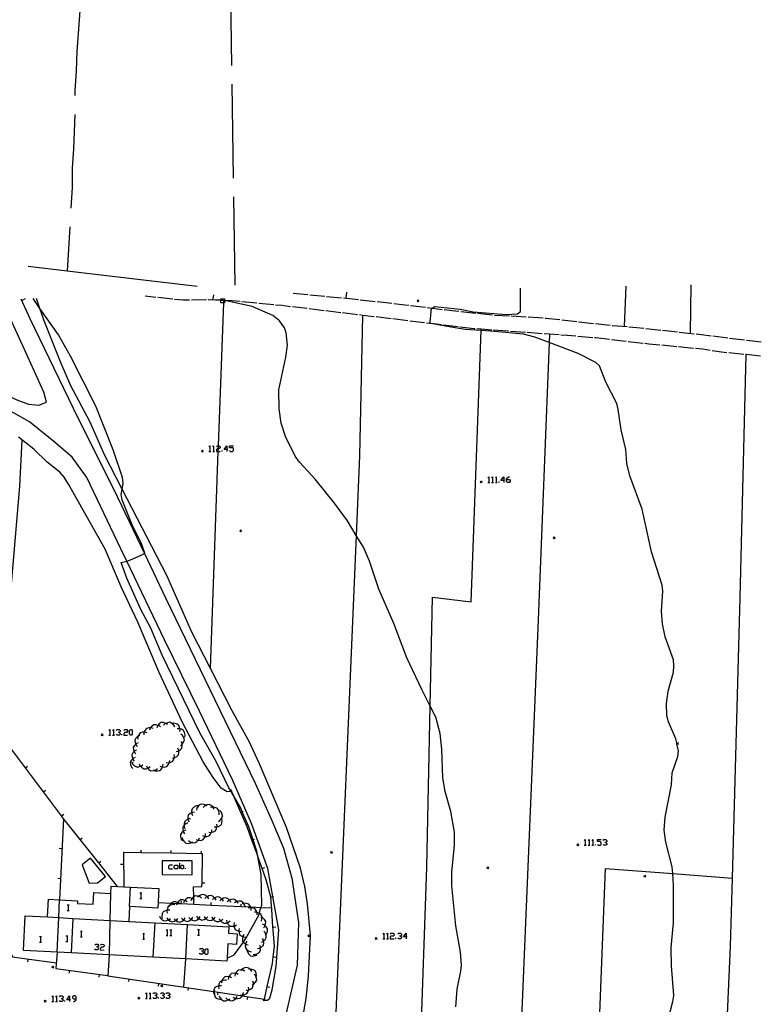
# Model space of a CAD drawing. Units: inches. Extents: x 667199 to 670922, y 4168216 to 4170601.
# Drawn here: x 668784 to 668982, y 4169444 to 4169706 of the extents above; entities that cross this region are included whole.
import ezdxf

# ---------------------------------------------------------------- set-up
doc = ezdxf.new("R2010")
doc.units = ezdxf.units.IN
doc.header["$MEASUREMENT"] = 0
doc.layers.add('Cartografia', color=7, linetype='Continuous')

# ---------------------------------------------------------------- blocks, each defined once
blk = doc.blocks.new('351')
at = {"layer": 'Cartografia', "color": 7, "linetype": 'Continuous'}
for points in [[(668797.18, 4169444.81), (668796.45, 4169444.81), (668797.18, 4169445.82), (668797.18, 4169444.81)], [(668797.18, 4169444.81), (668797.18, 4169444.31)], [(668797.45, 4169444.81), (668797.18, 4169444.81)]]:
    blk.add_lwpolyline(points, dxfattribs=at)
blk = doc.blocks.new('352')
at = {"layer": 'Cartografia', "color": 7, "linetype": 'Continuous'}
for points in [[(668798.92, 4169445.08), (668798.92, 4169445.58), (668798.69, 4169445.82), (668798.18, 4169445.82), (668797.92, 4169445.58), (668797.92, 4169445.32), (668798.18, 4169445.08), (668798.92, 4169445.08)], [(668798.18, 4169444.31), (668798.42, 4169444.31), (668798.92, 4169444.81), (668798.92, 4169445.08)]]:
    blk.add_lwpolyline(points, dxfattribs=at)
blk = doc.blocks.new('362')
at = {"layer": 'Cartografia', "color": 7, "linetype": 'Continuous'}
for points in [[(668886.87, 4169461.56), (668886.13, 4169461.56), (668886.87, 4169462.56), (668886.87, 4169461.56)], [(668886.87, 4169461.56), (668886.87, 4169461.06)], [(668887.14, 4169461.56), (668886.87, 4169461.56)]]:
    blk.add_lwpolyline(points, dxfattribs=at)
blk = doc.blocks.new('364')
at = {"layer": 'Cartografia', "color": 7, "linetype": 'Continuous'}
for points in [[(668912.88, 4169583.24), (668912.11, 4169583.24), (668912.88, 4169584.24), (668912.88, 4169583.24)], [(668912.88, 4169583.24), (668912.88, 4169582.74)], [(668913.11, 4169583.24), (668912.88, 4169583.24)]]:
    blk.add_lwpolyline(points, dxfattribs=at)
blk = doc.blocks.new('365')
at = {"layer": 'Cartografia', "color": 7, "linetype": 'Continuous'}
for points in [[(668913.61, 4169583.51), (668913.61, 4169583.74), (668914.11, 4169584.24), (668914.38, 4169584.24)], [(668913.61, 4169583.51), (668914.38, 4169583.51), (668914.62, 4169583.24), (668914.62, 4169583), (668914.38, 4169582.74), (668913.88, 4169582.74), (668913.61, 4169583), (668913.61, 4169583.51)]]:
    blk.add_lwpolyline(points, dxfattribs=at)
blk = doc.blocks.new('366')
at = {"layer": 'Cartografia', "color": 7, "linetype": 'Continuous'}
for points in [[(668839.07, 4169591.46), (668838.33, 4169591.46), (668839.07, 4169592.47), (668839.07, 4169591.46)], [(668839.07, 4169591.46), (668839.07, 4169590.96)], [(668839.3, 4169591.46), (668839.07, 4169591.46)]]:
    blk.add_lwpolyline(points, dxfattribs=at)
blk = doc.blocks.new('424')
at = {"layer": 'Cartografia', "color": 7, "linetype": 'Continuous'}
blk.add_lwpolyline([(668786.12, 4169640.34), (668796.53, 4169639.12), (668831.21, 4169635.05)], dxfattribs=at)

msp = doc.modelspace()

# ---------------------------------------------------------------- linework, layer by layer
at = {"layer": 'Cartografia', "color": 7, "linetype": 'Continuous'}
for points in [[(668840.44, 4169693.85), (668840.08, 4169718.76), (668840.08, 4169718.85)], [(668800.05, 4169710.8), (668799.14, 4169697.61), (668798.96, 4169692.45), (668798.6, 4169687.13), (668798.6, 4169685.84)], [(668840.88, 4169663.85), (668840.51, 4169688.85)], [(668798.56, 4169680.84), (668798.24, 4169671.67), (668797.88, 4169666.53), (668797.87, 4169661.37), (668797.53, 4169655.87)], [(668841.3, 4169635.26), (668840.95, 4169658.85)], [(668797.23, 4169650.88), (668796.53, 4169639.12), (668796.53, 4169639.11)], [(668870.85, 4169631.82), (668871.04, 4169633.48)], [(668956.71, 4169439.51), (668957.93, 4169444.32), (668958.21, 4169445.91), (668957.63, 4169453.84), (668957.48, 4169458.73), (668958.11, 4169465.32), (668958.15, 4169475.28), (668957.91, 4169478.44), (668957.77, 4169480.23), (668956.08, 4169486.77), (668955.59, 4169489.98), (668955.92, 4169493.46), (668957.62, 4169502.06), (668957.76, 4169505.31), (668959.29, 4169509.67), (668959.47, 4169511.14), (668959.05, 4169512.99), (668958.99, 4169513.27), (668958.75, 4169514.33), (668956.76, 4169518.91), (668956.32, 4169520.45), (668956.24, 4169523.8), (668956.68, 4169527.09), (668958.08, 4169532.09), (668958.25, 4169533.83), (668958.1, 4169535.42), (668955.89, 4169541.59), (668955.15, 4169545.04), (668954.96, 4169548.43), (668955.32, 4169553.72), (668955.11, 4169555.33), (668952.29, 4169564.19), (668949.75, 4169575.61), (668946.51, 4169584.45), (668945.68, 4169587.75), (668945.39, 4169591.48), (668944.2, 4169596.76), (668943.4, 4169602.18), (668942.98, 4169603.72), (668940.05, 4169609.48), (668938.37, 4169613.81), (668937.46, 4169614.65), (668932.75, 4169617.09), (668925.01, 4169619.98), (668921.12, 4169621.43), (668918.1, 4169622.25), (668910.45, 4169622.94), (668906.84, 4169623.18), (668902.57, 4169623.48), (668898.34, 4169624.22), (668893.48, 4169625.06), (668893.22, 4169625.11), (668893.32, 4169626.24), (668893.49, 4169628.27), (668893.65, 4169629.11), (668893.78, 4169629.18), (668894.49, 4169629.59), (668901.22, 4169628.91), (668904.74, 4169628.16), (668913.56, 4169627.45), (668916.56, 4169627.7), (668917.38, 4169628.29), (668917.38, 4169634.46)], [(668945.46, 4169635.05), (668944.95, 4169624.32)], [(668962.62, 4169622.49), (668962.86, 4169635.42)], [(668729.45, 4169630.48), (668746.18, 4169621.9), (668768.66, 4169611.39), (668783.14, 4169604.74), (668786.2, 4169603.55), (668788.97, 4169603.27), (668790.99, 4169604.07), (668790.28, 4169606.79), (668785.15, 4169618.11), (668779.04, 4169631.53)], [(668784.13, 4169631.64), (668786.58, 4169626.42), (668798.12, 4169602.52), (668809.98, 4169578.83), (668817.12, 4169563.81), (668822.76, 4169551.94), (668835.85, 4169524.8), (668846.64, 4169502.55), (668851.1, 4169492.57), (668854.21, 4169485.17), (668856.4, 4169477.23), (668858.16, 4169465.43), (668857.83, 4169454.01), (668854.82, 4169440.85), (668852.91, 4169435.15), (668849.37, 4169423.75), (668848.23, 4169418.37), (668849.33, 4169414.04), (668851.44, 4169411.92)], [(668785.34, 4169631.66), (668784.39, 4169631.09)], [(668839.15, 4169455.89), (668839.15, 4169455.89), (668841.03, 4169456.74), (668843.48, 4169460.19), (668844.16, 4169461.15), (668847.65, 4169467.57), (668847.73, 4169467.85), (668848.17, 4169469.31), (668848.38, 4169470.02), (668848.24, 4169478.21), (668847.37, 4169482.99), (668847.1, 4169484.45), (668846.09, 4169487.44), (668844.92, 4169490.9), (668843.2, 4169494.93), (668842.8, 4169495.87), (668840.82, 4169499.29), (668840.19, 4169500.36), (668839.63, 4169501.34), (668836.2, 4169508.34), (668831.91, 4169515.99), (668821.88, 4169536.7), (668818.84, 4169543.85), (668816.12, 4169548.87), (668812.38, 4169557.16), (668810.94, 4169561.38), (668812.43, 4169561.69), (668812.49, 4169561.7), (668813.39, 4169562.08), (668816.24, 4169563.31), (668817.12, 4169563.81), (668817.21, 4169563.86), (668816.24, 4169566.64), (668813.82, 4169571.45), (668811.14, 4169578.07), (668810.95, 4169579.54), (668811.2, 4169580.92), (668811.48, 4169582.46), (668811.23, 4169584.02), (668808.8, 4169591.44), (668804.14, 4169603.08), (668797.41, 4169616.37), (668794.2, 4169622.08), (668789.25, 4169629.12), (668787.43, 4169631.71)], [(668859.29, 4169440.07), (668860.19, 4169445.17), (668860.85, 4169451.09), (668861.35, 4169461.89), (668860.57, 4169470.39), (668859.87, 4169475.03), (668858.68, 4169479.85), (668854.99, 4169490.71), (668847.82, 4169507.74), (668845.09, 4169513.51), (668840.52, 4169521.8), (668834.73, 4169533.11), (668829.76, 4169542.83), (668823.07, 4169557.89), (668811.2, 4169580.92), (668806.6, 4169589.86), (668802.55, 4169598.92), (668797.53, 4169608.44), (668794.89, 4169614.41), (668790.38, 4169625.76), (668789.25, 4169629.12), (668788.37, 4169631.73)], [(668820.17, 4169632.04), (668817.29, 4169632.34)], [(668824.64, 4169631.57), (668820.66, 4169631.98)], [(668829.13, 4169631.31), (668827.48, 4169631.28), (668825.14, 4169631.52)], [(668833.63, 4169631.41), (668829.63, 4169631.32)], [(668838.12, 4169631.25), (668837.45, 4169631.28), (668836.07, 4169631.34), (668834.17, 4169631.43), (668834.13, 4169631.42)], [(668834.73, 4169533.11), (668834.73, 4169533.11), (668836.81, 4169590.96), (668836.84, 4169591.73), (668836.87, 4169592.47), (668838.24, 4169630.62), (668838.26, 4169631.17), (668838.26, 4169631.25)], [(668900.14, 4169442.93), (668900.48, 4169447.62), (668901.45, 4169452.44), (668901.65, 4169454.06), (668901.39, 4169457.52), (668900.14, 4169464.48), (668899.08, 4169475.17), (668899, 4169478.85), (668899.77, 4169486.03), (668899.71, 4169489.52), (668898.75, 4169494.98), (668897.25, 4169500.36), (668896.67, 4169503.94), (668896.37, 4169511.63), (668895.9, 4169515.75), (668894.78, 4169520.12), (668893.3, 4169523.03), (668891.01, 4169527.55), (668887.08, 4169535.93), (668883.62, 4169545.08), (668879.62, 4169554.22), (668877.06, 4169561.71), (668875.46, 4169565.45), (668873.56, 4169568.58), (668871.22, 4169572.44), (668867.77, 4169577.23), (668862.58, 4169583.58), (668858.4, 4169588.13), (668857.25, 4169589.69), (668854.67, 4169594.96), (668853.58, 4169598.5), (668853.03, 4169602.31), (668852.95, 4169607.41), (668854.81, 4169616.08), (668855.21, 4169619.31), (668854.88, 4169622.58), (668854.41, 4169623.9), (668853.15, 4169625.76), (668851.33, 4169627.22), (668845.84, 4169629.63), (668838.87, 4169631.12), (668838.45, 4169631.15), (668838.26, 4169631.17), (668837.45, 4169631.23), (668836.07, 4169631.34), (668835.36, 4169631.4), (668835.57, 4169632.63), (668835.52, 4169632.73)], [(668838.24, 4169630.62), (668837.45, 4169630.62), (668837.45, 4169631.23), (668837.45, 4169631.28), (668837.45, 4169631.62), (668838.45, 4169631.62), (668838.45, 4169631.15), (668838.45, 4169630.62), (668838.24, 4169630.62)], [(668842.61, 4169630.94), (668840.54, 4169631.15), (668838.62, 4169631.23)], [(668847.09, 4169630.5), (668843.11, 4169630.89)], [(668856.72, 4169633.17), (668860.7, 4169632.79)], [(668861.2, 4169632.74), (668865.18, 4169632.37)], [(668865.68, 4169632.32), (668869.66, 4169631.95), (668869.66, 4169631.94)], [(668870.15, 4169631.89), (668874.13, 4169631.45)], [(668874.63, 4169631.4), (668878.6, 4169630.96)], [(668879.1, 4169630.91), (668883.08, 4169630.47)], [(668890.26, 4169631.36), (668890.01, 4169631.11), (668889.76, 4169630.86)], [(668889.76, 4169631.36), (668890.01, 4169631.11), (668890.26, 4169630.86)], [(668849.32, 4169444.65), (668849.93, 4169444.68), (668850.55, 4169445.25), (668851.18, 4169447.49), (668852.18, 4169453.71), (668852.91, 4169463.47), (668851.35, 4169472.3), (668850.02, 4169479.79), (668845.67, 4169491.78), (668840.59, 4169503.45), (668831.78, 4169521.7), (668822.47, 4169540.76), (668812.43, 4169561.69), (668810.84, 4169565.01), (668801.75, 4169584), (668797.87, 4169589.46), (668793.01, 4169593.63), (668786.47, 4169598.85), (668774.39, 4169605.61), (668755.1, 4169614.5), (668735.38, 4169624.24), (668723.48, 4169630.35)], [(668851.57, 4169630.06), (668847.59, 4169630.45)], [(668856.04, 4169629.57), (668853.7, 4169629.86), (668852.06, 4169630.01)], [(668860.51, 4169629.04), (668856.54, 4169629.51)], [(668864.98, 4169628.5), (668861, 4169628.98)], [(668869.44, 4169627.96), (668865.47, 4169628.44)], [(668883.57, 4169630.42), (668886.49, 4169630.1), (668887.55, 4169629.96)], [(668888.04, 4169629.9), (668892.01, 4169629.41)], [(668892.51, 4169629.34), (668893.78, 4169629.18), (668896.48, 4169628.85)], [(668896.97, 4169628.79), (668899.15, 4169628.52), (668900.95, 4169628.33)], [(668901.45, 4169628.28), (668905.42, 4169627.87)], [(668875.26, 4169627.27), (668875.26, 4169627.26), (668874.46, 4169589.8), (668873.56, 4169568.58), (668867.98, 4169437.27), (668867.98, 4169437.27)], [(668873.91, 4169627.42), (668869.94, 4169627.9)], [(668878.38, 4169626.89), (668875.26, 4169627.26), (668874.41, 4169627.36)], [(668882.85, 4169626.35), (668878.88, 4169626.83)], [(668887.31, 4169625.81), (668883.34, 4169626.29)], [(668891.78, 4169625.27), (668887.81, 4169625.75)], [(668905.92, 4169627.81), (668909.9, 4169627.4)], [(668910.4, 4169627.35), (668914.39, 4169627.12)], [(668914.89, 4169627.09), (668918.88, 4169626.85)], [(668919.38, 4169626.82), (668923.38, 4169626.58)], [(668923.87, 4169626.56), (668924.05, 4169626.55), (668927.85, 4169626.12)], [(668928.35, 4169626.06), (668932.32, 4169625.62)], [(668932.82, 4169625.56), (668932.9, 4169625.56), (668936.79, 4169625.11)], [(668890.67, 4169431.26), (668892.38, 4169480.19), (668893.3, 4169523.03), (668893.93, 4169552.1), (668904.16, 4169550.88), (668906.84, 4169623.18), (668906.85, 4169623.55), (668906.85, 4169623.56)], [(668896.25, 4169624.73), (668893.48, 4169625.06), (668892.28, 4169625.21)], [(668900.72, 4169624.2), (668896.75, 4169624.68)], [(668905.19, 4169623.67), (668904.98, 4169623.69), (668901.21, 4169624.14)], [(668909.67, 4169623.35), (668906.85, 4169623.55), (668905.69, 4169623.63)], [(668914.16, 4169623.02), (668913.87, 4169623.05), (668910.17, 4169623.31)], [(668918.65, 4169622.7), (668914.66, 4169622.99)], [(668937.29, 4169625.05), (668941.26, 4169624.6)], [(668941.76, 4169624.56), (668945.75, 4169624.25)], [(668946.25, 4169624.22), (668948.36, 4169624.06), (668950.23, 4169623.85)], [(668950.73, 4169623.79), (668954.7, 4169623.35)], [(668955.2, 4169623.3), (668959.18, 4169622.86)], [(668959.67, 4169622.8), (668963.65, 4169622.36)], [(668925.1, 4169622.24), (668925.1, 4169622.23), (668925.01, 4169619.98), (668922.04, 4169546.11), (668916.7, 4169418.57)], [(668923.14, 4169622.37), (668919.15, 4169622.66)], [(668927.63, 4169622.05), (668925.1, 4169622.23), (668923.64, 4169622.34)], [(668932.11, 4169621.69), (668929.76, 4169621.9), (668928.13, 4169622.01)], [(668936.6, 4169621.3), (668932.61, 4169621.65)], [(668941.07, 4169620.81), (668937.42, 4169621.23), (668937.09, 4169621.25)], [(668945.54, 4169620.3), (668941.57, 4169620.75)], [(668950.01, 4169619.78), (668946.04, 4169620.24)], [(668964.15, 4169622.31), (668965.54, 4169622.16), (668968.12, 4169621.83)], [(668968.61, 4169621.77), (668972.58, 4169621.27)], [(668973.08, 4169621.21), (668977.05, 4169620.72)], [(668977.55, 4169620.65), (668979.95, 4169620.36), (668981.52, 4169620.19)], [(668954.49, 4169619.32), (668951.59, 4169619.61), (668950.51, 4169619.73)], [(668958.97, 4169618.89), (668954.98, 4169619.27)], [(668963.44, 4169618.45), (668959.46, 4169618.84)], [(668967.91, 4169617.9), (668965.96, 4169618.21), (668963.94, 4169618.4)], [(668972.37, 4169617.29), (668970.89, 4169617.44), (668968.4, 4169617.82)], [(668971.27, 4169413.16), (668971.27, 4169413.16), (668971.42, 4169416.6), (668973.3, 4169459.09), (668973.8, 4169477.26), (668975.85, 4169552.07), (668977.5, 4169616.78), (668977.5, 4169616.79)], [(668976.84, 4169616.85), (668972.86, 4169617.24)], [(668981.32, 4169616.41), (668977.5, 4169616.78), (668977.34, 4169616.8)], [(668778.26, 4169516.12), (668778.81, 4169527.02), (668780.2, 4169537.83), (668783.88, 4169581.72), (668784.56, 4169594)], [(668840.34, 4169500.38), (668840.19, 4169500.36), (668839.18, 4169500.26), (668837.55, 4169501.25), (668835.4, 4169504.03), (668832.79, 4169508.19), (668827.19, 4169518.9), (668821.04, 4169532.03), (668815.36, 4169545.44), (668810.89, 4169554.92), (668806.63, 4169564.95), (668796.89, 4169582.22), (668795.73, 4169584.15), (668794.6, 4169585.43), (668791.16, 4169588.1), (668787.67, 4169591.61), (668783.56, 4169594.77)], [(668832.79, 4169591.31), (668832.54, 4169591.06), (668832.29, 4169590.81)], [(668832.29, 4169591.31), (668832.54, 4169591.06), (668832.79, 4169590.81)], [(668834.32, 4169592.2), (668834.55, 4169592.47), (668834.55, 4169590.96)], [(668835.32, 4169592.2), (668835.56, 4169592.47), (668835.56, 4169590.96)], [(668836.33, 4169592.2), (668836.56, 4169592.47), (668836.87, 4169592.47), (668837.06, 4169592.47), (668837.33, 4169592.2), (668837.33, 4169591.96), (668837.06, 4169591.73), (668836.84, 4169591.73), (668836.56, 4169591.73), (668836.33, 4169591.46), (668836.33, 4169590.96), (668836.81, 4169590.96), (668837.33, 4169590.96)], [(668837.83, 4169590.96), (668837.83, 4169591.23)], [(668839.8, 4169591.23), (668840.07, 4169590.96), (668840.57, 4169590.96), (668840.81, 4169591.23), (668840.81, 4169591.73), (668840.57, 4169591.96), (668839.8, 4169591.96), (668839.8, 4169592.47), (668840.81, 4169592.47)], [(668834.32, 4169590.96), (668834.55, 4169590.96), (668834.82, 4169590.96)], [(668835.32, 4169590.96), (668835.56, 4169590.96), (668835.83, 4169590.96)], [(668908.63, 4169584.01), (668908.87, 4169584.24), (668908.87, 4169582.74)], [(668909.63, 4169584.01), (668909.87, 4169584.24), (668909.87, 4169582.74)], [(668910.64, 4169584.01), (668910.87, 4169584.24), (668910.87, 4169582.74)], [(668907.13, 4169583.09), (668906.88, 4169582.84), (668906.63, 4169582.59)], [(668906.63, 4169583.09), (668906.88, 4169582.84), (668907.13, 4169582.59)], [(668908.63, 4169582.74), (668908.87, 4169582.74), (668909.13, 4169582.74)], [(668909.63, 4169582.74), (668909.87, 4169582.74), (668910.14, 4169582.74)], [(668910.64, 4169582.74), (668910.87, 4169582.74), (668911.14, 4169582.74)], [(668911.64, 4169582.74), (668911.64, 4169583)], [(668843.01, 4169570.08), (668842.76, 4169569.83), (668842.51, 4169569.58)], [(668842.51, 4169570.08), (668842.76, 4169569.83), (668843.01, 4169569.58)], [(668926.59, 4169568.21), (668926.34, 4169567.96), (668926.09, 4169567.71)], [(668926.09, 4169568.21), (668926.34, 4169567.96), (668926.59, 4169567.71)], [(668821.36, 4169517.59), (668820.95, 4169517.88), (668820.72, 4169517.95), (668820.26, 4169518.09), (668819.63, 4169518.1), (668819.11, 4169517.73), (668818.75, 4169517.28), (668818.66, 4169517.17), (668818.49, 4169516.7)], [(668823.27, 4169518.18), (668822.86, 4169518.47), (668822.86, 4169518.47), (668822.17, 4169518.68), (668821.54, 4169518.69), (668821.02, 4169518.32), (668820.72, 4169517.95), (668820.57, 4169517.76), (668820.4, 4169517.29)], [(668825.19, 4169517.56), (668824.95, 4169518), (668824.41, 4169518.48), (668823.85, 4169518.76), (668823.22, 4169518.64), (668822.86, 4169518.47), (668822.57, 4169518.33), (668822.22, 4169517.98)], [(668826.51, 4169516.29), (668826.6, 4169516.78), (668826.56, 4169517.01), (668826.48, 4169517.49), (668826.22, 4169518.07), (668825.67, 4169518.37), (668824.97, 4169518.54), (668824.47, 4169518.49)], [(668809.93, 4169475.01), (668809.93, 4169475.01), (668804.95, 4169481.27), (668799.97, 4169487.53), (668795.71, 4169492.88), (668795.58, 4169493.05), (668795.02, 4169493.8), (668790.21, 4169500.2), (668785.41, 4169506.6), (668780.6, 4169513), (668778.26, 4169516.12)], [(668806.09, 4169515.67), (668805.84, 4169515.42), (668805.59, 4169515.17)], [(668805.59, 4169515.67), (668805.84, 4169515.42), (668806.09, 4169515.17)], [(668807.64, 4169516.58), (668807.88, 4169516.82), (668807.88, 4169515.31)], [(668807.64, 4169515.31), (668807.88, 4169515.31), (668808.11, 4169515.31)], [(668808.61, 4169516.58), (668808.88, 4169516.82), (668808.88, 4169515.31)], [(668808.61, 4169515.31), (668808.88, 4169515.31), (668809.12, 4169515.31)], [(668809.62, 4169516.58), (668809.88, 4169516.82), (668810.39, 4169516.82), (668810.62, 4169516.58), (668810.62, 4169516.32), (668810.39, 4169516.08), (668810.12, 4169516.08)], [(668810.39, 4169516.08), (668810.62, 4169515.81), (668810.62, 4169515.58), (668810.39, 4169515.31), (668809.88, 4169515.31), (668809.62, 4169515.58)], [(668811.12, 4169515.31), (668811.12, 4169515.58)], [(668811.62, 4169516.58), (668811.89, 4169516.82), (668812.39, 4169516.82), (668812.63, 4169516.58), (668812.63, 4169516.32), (668812.39, 4169516.08), (668811.89, 4169516.08), (668811.62, 4169515.81), (668811.62, 4169515.31), (668812.63, 4169515.31)], [(668813.36, 4169515.31), (668813.13, 4169515.58), (668813.13, 4169516.58), (668813.36, 4169516.82), (668813.63, 4169516.82), (668813.86, 4169516.58), (668813.86, 4169515.58), (668813.63, 4169515.31), (668813.36, 4169515.31)], [(668815.82, 4169515.26), (668815.46, 4169515.09), (668815.37, 4169515.05), (668814.86, 4169514.54), (668814.54, 4169514), (668814.62, 4169513.37), (668814.8, 4169512.92), (668814.89, 4169512.7), (668815.22, 4169512.33)], [(668817.8, 4169516), (668817.32, 4169516.16), (668817.08, 4169516.15), (668816.6, 4169516.15), (668815.99, 4169515.98), (668815.61, 4169515.47), (668815.46, 4169515.09), (668815.34, 4169514.8), (668815.32, 4169514.3)], [(668819.45, 4169517.13), (668818.97, 4169517.29), (668818.75, 4169517.28), (668818.25, 4169517.28), (668817.64, 4169517.11), (668817.26, 4169516.6), (668817.08, 4169516.15), (668816.99, 4169515.93), (668816.97, 4169515.43)], [(668827.86, 4169514.82), (668827.95, 4169515.31), (668827.83, 4169516.02), (668827.57, 4169516.6), (668827.02, 4169516.9), (668826.56, 4169517.01), (668826.32, 4169517.07), (668825.82, 4169517.02)], [(668826.73, 4169512.6), (668827.15, 4169512.89), (668827.16, 4169512.9), (668827.57, 4169513.47), (668827.79, 4169514.06), (668827.62, 4169514.67), (668827.24, 4169515.29), (668826.86, 4169515.6)], [(668815.42, 4169513.3), (668814.97, 4169513.09), (668814.8, 4169512.92), (668814.46, 4169512.58), (668814.14, 4169512.04), (668814.22, 4169511.41), (668814.4, 4169510.96), (668814.49, 4169510.74), (668814.82, 4169510.37)], [(668825.54, 4169510.98), (668826.03, 4169511.07), (668826.24, 4169511.18), (668826.66, 4169511.42), (668827.12, 4169511.86), (668827.21, 4169512.48), (668827.16, 4169512.9), (668827.13, 4169513.2), (668826.91, 4169513.65)], [(668958.91, 4169513.35), (668958.99, 4169513.27), (668959.16, 4169513.1), (668959.41, 4169512.85)], [(668959.41, 4169513.35), (668959.16, 4169513.1), (668959.05, 4169512.99), (668958.91, 4169512.85)], [(668815.02, 4169511.34), (668814.57, 4169511.13), (668814.4, 4169510.96), (668814.06, 4169510.62), (668813.74, 4169510.08), (668813.82, 4169509.45), (668814, 4169509), (668814.09, 4169508.78), (668814.42, 4169508.41)], [(668822.93, 4169508.05), (668823.43, 4169507.99), (668823.76, 4169508.06), (668824.13, 4169508.15), (668824.69, 4169508.44), (668824.96, 4169509.01), (668825.01, 4169509.27), (668825.09, 4169509.72), (668825.01, 4169510.22)], [(668824.62, 4169509.2), (668825.01, 4169509.27), (668825.11, 4169509.29), (668825.74, 4169509.64), (668826.2, 4169510.08), (668826.29, 4169510.7), (668826.24, 4169511.18), (668826.21, 4169511.42), (668825.99, 4169511.87)], [(668814.62, 4169509.38), (668814.17, 4169509.17), (668814, 4169509), (668813.66, 4169508.66), (668813.34, 4169508.12), (668813.42, 4169507.49), (668813.69, 4169506.82), (668814.02, 4169506.45)], [(668813.78, 4169508.2), (668813.97, 4169507.74), (668814.45, 4169507.2), (668814.98, 4169506.86), (668815.62, 4169506.9), (668816.07, 4169507.06), (668816.3, 4169507.14), (668816.69, 4169507.45)], [(668814.12, 4169507.92), (668814.14, 4169508.01)], [(668815.72, 4169507.7), (668815.91, 4169507.24), (668816.07, 4169507.06), (668816.39, 4169506.7), (668816.92, 4169506.36), (668817.56, 4169506.4), (668818, 4169506.55), (668818.24, 4169506.64), (668818.63, 4169506.95)], [(668819.53, 4169506.06), (668819.73, 4169505.97), (668819.99, 4169505.86), (668820.71, 4169505.82), (668821.33, 4169505.96), (668821.75, 4169506.43), (668821.96, 4169506.86), (668822.06, 4169507.08), (668822.12, 4169507.58)], [(668821.25, 4169507.08), (668821.71, 4169506.88), (668821.96, 4169506.86), (668822.43, 4169506.84), (668823.05, 4169506.98), (668823.47, 4169507.45), (668823.76, 4169508.06), (668823.78, 4169508.1), (668823.84, 4169508.6)], [(668785.4, 4169506.6), (668785.41, 4169506.6), (668785.99, 4169507.05)], [(668817.65, 4169507.19), (668817.84, 4169506.73), (668818, 4169506.55), (668818.32, 4169506.19), (668818.85, 4169505.85), (668819.49, 4169505.89), (668819.73, 4169505.97), (668820.17, 4169506.13), (668820.56, 4169506.44)], [(668790.2, 4169500.2), (668790.21, 4169500.2), (668790.79, 4169500.65)], [(668793.88, 4169457.48), (668793.51, 4169453.13), (668807.27, 4169451.24), (668807.39, 4169451.22), (668835.56, 4169447.01), (668835.71, 4169446.99), (668843.16, 4169445.87), (668849.08, 4169444.99), (668849.84, 4169448.37), (668851.22, 4169454.47), (668851.42, 4169456.21), (668851.74, 4169459.01), (668851.42, 4169463.44), (668851.37, 4169464.17), (668851.03, 4169468.86), (668850.78, 4169472.15), (668850.78, 4169472.15), (668849.56, 4169476.78), (668848.49, 4169479.81), (668847.37, 4169482.99), (668847.3, 4169483.18), (668845.77, 4169487.33), (668844.46, 4169490.87), (668842.78, 4169494.75), (668840.82, 4169499.29), (668840.13, 4169500.88)], [(668833.77, 4169496.52), (668833.56, 4169496.64), (668833.34, 4169496.77), (668832.63, 4169496.92), (668832, 4169496.88), (668831.52, 4169496.46), (668831.12, 4169495.87), (668830.99, 4169495.38)], [(668835.71, 4169495.62), (668835.47, 4169496.06), (668835.4, 4169496.12), (668834.94, 4169496.55), (668834.38, 4169496.84), (668833.75, 4169496.73), (668833.56, 4169496.64), (668833.1, 4169496.42), (668832.74, 4169496.07)], [(668795.01, 4169493.8), (668795.02, 4169493.8), (668795.6, 4169494.25)], [(668830.43, 4169494.79), (668829.94, 4169494.73), (668829.71, 4169494.62), (668829.29, 4169494.42), (668828.81, 4169494), (668828.68, 4169493.38), (668828.71, 4169492.89), (668828.73, 4169492.66), (668828.92, 4169492.2)], [(668831.43, 4169496.52), (668830.94, 4169496.46), (668830.29, 4169496.15), (668829.81, 4169495.73), (668829.68, 4169495.11), (668829.71, 4169494.62), (668829.73, 4169494.39), (668829.92, 4169493.93)], [(668837.05, 4169494.14), (668837.07, 4169494.64), (668836.85, 4169495.33), (668836.51, 4169495.86), (668835.91, 4169496.08), (668835.4, 4169496.12), (668835.19, 4169496.14), (668834.71, 4169496.02)], [(668836.82, 4169492.33), (668837.24, 4169492.59), (668837.69, 4169493.16), (668837.94, 4169493.74), (668837.79, 4169494.35), (668837.45, 4169494.98), (668837.08, 4169495.32)], [(668842.77, 4169494.75), (668842.78, 4169494.75), (668843.2, 4169494.93), (668843.45, 4169495.04)], [(668795.58, 4169493.06), (668795.58, 4169493.05), (668794.5, 4169471.45)], [(668828.71, 4169491.92), (668828.49, 4169491.84), (668828.24, 4169491.75), (668827.69, 4169491.31), (668827.68, 4169491.3), (668827.31, 4169490.78), (668827.32, 4169490.15), (668827.46, 4169489.69), (668827.53, 4169489.46), (668827.82, 4169489.05)], [(668829.42, 4169493.06), (668828.93, 4169493), (668828.71, 4169492.89), (668828.28, 4169492.69), (668827.8, 4169492.27), (668827.67, 4169491.65), (668827.69, 4169491.31), (668827.72, 4169490.93), (668827.91, 4169490.47)], [(668828.48, 4169491.83), (668828.49, 4169491.84), (668828.53, 4169491.91)], [(668834.29, 4169489.49), (668834.78, 4169489.43), (668834.98, 4169489.47), (668835.49, 4169489.58), (668836.05, 4169489.87), (668836.32, 4169490.44), (668836.41, 4169490.92), (668836.46, 4169491.15), (668836.38, 4169491.64)], [(668835.68, 4169490.93), (668836.17, 4169490.87), (668836.41, 4169490.92), (668836.88, 4169491.02), (668837.44, 4169491.31), (668837.71, 4169491.88), (668837.85, 4169492.59), (668837.77, 4169493.08)], [(668828.12, 4169490.01), (668827.65, 4169489.84), (668827.46, 4169489.69), (668827.09, 4169489.39), (668826.72, 4169488.87), (668826.73, 4169488.24), (668826.94, 4169487.55), (668827.23, 4169487.14)], [(668830.86, 4169487.49), (668831.32, 4169487.31), (668831.4, 4169487.31), (668832.04, 4169487.29), (668832.66, 4169487.44), (668833.06, 4169487.92), (668833.26, 4169488.36), (668833.36, 4169488.58), (668833.4, 4169489.08)], [(668832.56, 4169488.55), (668833.02, 4169488.37), (668833.26, 4169488.36), (668833.74, 4169488.35), (668834.36, 4169488.5), (668834.76, 4169488.98), (668834.98, 4169489.47), (668835.06, 4169489.64), (668835.1, 4169490.14)], [(668799.96, 4169487.52), (668799.97, 4169487.53), (668800.54, 4169487.98)], [(668827.16, 4169488.03), (668827.29, 4169487.54), (668827.69, 4169486.95), (668828.17, 4169486.53), (668828.8, 4169486.49), (668829.51, 4169486.64), (668829.71, 4169486.76), (668829.94, 4169486.9)], [(668828.88, 4169487.22), (668829.28, 4169486.91), (668829.71, 4169486.76), (668829.96, 4169486.68), (668830.59, 4169486.64), (668831.12, 4169486.99), (668831.4, 4169487.31), (668831.6, 4169487.53), (668831.78, 4169487.99)], [(668845.76, 4169487.33), (668845.77, 4169487.33), (668846.09, 4169487.44), (668846.46, 4169487.58)], [(668932.86, 4169486.33), (668932.61, 4169486.08), (668932.36, 4169485.83)], [(668932.36, 4169486.33), (668932.61, 4169486.08), (668932.86, 4169485.83)], [(668934.34, 4169487.23), (668934.6, 4169487.5), (668934.6, 4169486)], [(668935.34, 4169487.23), (668935.61, 4169487.5), (668935.61, 4169486)], [(668936.34, 4169487.23), (668936.58, 4169487.5), (668936.58, 4169486)], [(668937.35, 4169486), (668937.35, 4169486.23)], [(668937.85, 4169486.23), (668938.08, 4169486), (668938.58, 4169486), (668938.85, 4169486.23), (668938.85, 4169486.73), (668938.58, 4169487), (668937.85, 4169487), (668937.85, 4169487.5), (668938.85, 4169487.5)], [(668939.35, 4169487.23), (668939.59, 4169487.5), (668940.09, 4169487.5), (668940.35, 4169487.23), (668940.35, 4169487), (668940.09, 4169486.73), (668939.85, 4169486.73)], [(668940.09, 4169486.73), (668940.35, 4169486.5), (668940.35, 4169486.23), (668940.09, 4169486), (668939.59, 4169486), (668939.35, 4169486.23)], [(668795.18, 4169485.06), (668794.43, 4169485.09)], [(668830.31, 4169470.19), (668830.31, 4169470.19), (668830.28, 4169471.51), (668830.26, 4169472.25), (668830.2, 4169474.95), (668832.45, 4169475.01), (668832.46, 4169475.99), (668832.56, 4169483.71), (668832.27, 4169483.71), (668824.27, 4169483.85), (668816.27, 4169483.99), (668811.51, 4169484.07), (668811.59, 4169474.93), (668811.59, 4169474.92)], [(668816.27, 4169483.98), (668816.27, 4169483.99), (668816.28, 4169484.72)], [(668824.27, 4169483.85), (668824.27, 4169483.85), (668824.28, 4169484.59)], [(668832.27, 4169483.71), (668832.27, 4169483.71), (668832.28, 4169484.45)], [(668867.21, 4169484.34), (668866.96, 4169484.09), (668866.71, 4169483.84)], [(668866.71, 4169484.34), (668866.96, 4169484.09), (668867.21, 4169483.84)], [(668934.34, 4169486), (668934.6, 4169486), (668934.84, 4169486)], [(668935.34, 4169486), (668935.61, 4169486), (668935.84, 4169486)], [(668936.34, 4169486), (668936.58, 4169486), (668936.84, 4169486)], [(668802.38, 4169475.87), (668804.57, 4169475.95), (668806.72, 4169477.67), (668802.78, 4169482.57), (668800.55, 4169480.78), (668802.38, 4169475.87)], [(668804.94, 4169481.26), (668804.95, 4169481.27), (668805.52, 4169481.72)], [(668829.8, 4169478.14), (668829.8, 4169481.85), (668821.83, 4169481.86), (668821.83, 4169478.15), (668829.8, 4169478.14)], [(668826.56, 4169479.68), (668826.56, 4169480.18), (668826.56, 4169481.18)], [(668811.53, 4169480.83), (668810.78, 4169480.82)], [(668824.56, 4169480.68), (668823.82, 4169480.68), (668823.56, 4169480.41), (668823.56, 4169479.91), (668823.82, 4169479.68), (668824.56, 4169479.68)], [(668825.83, 4169479.68), (668825.33, 4169479.68), (668825.06, 4169479.91), (668825.06, 4169480.41), (668825.33, 4169480.68), (668825.83, 4169480.68), (668826.06, 4169480.41), (668826.06, 4169479.91), (668825.83, 4169479.68)], [(668826.56, 4169480.18), (668827.07, 4169480.68), (668827.33, 4169480.68), (668827.57, 4169480.41), (668827.57, 4169479.91), (668827.33, 4169479.68), (668827.07, 4169479.68), (668826.56, 4169480.18)], [(668828.07, 4169479.68), (668828.07, 4169479.91)], [(668848.48, 4169479.81), (668848.49, 4169479.81), (668849.18, 4169480.05)], [(668908.91, 4169480.22), (668908.66, 4169479.97), (668908.41, 4169479.72)], [(668908.41, 4169480.22), (668908.66, 4169479.97), (668908.91, 4169479.72)], [(668937.41, 4169413.95), (668940.02, 4169479.78), (668957.91, 4169478.44), (668973.8, 4169477.26), (668973.8, 4169477.26)], [(668794.78, 4169477.07), (668794.03, 4169477.1)], [(668832.46, 4169475.99), (668832.46, 4169475.99), (668833.2, 4169475.98)], [(668950.74, 4169477.97), (668950.49, 4169477.72), (668950.24, 4169477.47)], [(668950.24, 4169477.97), (668950.49, 4169477.72), (668950.74, 4169477.47)], [(668828.16, 4169455.67), (668819.39, 4169456.14), (668807.75, 4169456.75), (668797.56, 4169457.29), (668793.88, 4169457.48), (668784.87, 4169457.96), (668785.36, 4169467.2), (668791.3, 4169466.88), (668791.55, 4169471.6), (668794.5, 4169471.44), (668799.27, 4169471.19), (668799.24, 4169470.5), (668803.46, 4169470.28), (668803.63, 4169473.4), (668808.19, 4169473.16), (668808.29, 4169475.1), (668809.93, 4169475.01), (668811.59, 4169474.93), (668813.28, 4169474.84), (668820.96, 4169474.43), (668820.68, 4169469.23), (668813.12, 4169469.63), (668812.92, 4169465.66), (668828.6, 4169464.84), (668839.64, 4169464.26), (668839.55, 4169462.53), (668841.8, 4169462.41), (668841.65, 4169459.56), (668839.35, 4169459.68), (668839.15, 4169455.89), (668839.11, 4169455.09), (668828.16, 4169455.67)], [(668807.76, 4169456.87), (668808, 4169465.94), (668808.19, 4169473.16)], [(668813.12, 4169469.63), (668813.37, 4169474.83)], [(668815.93, 4169473.29), (668816.17, 4169473.29), (668816.44, 4169473.29)], [(668816.17, 4169473.29), (668816.17, 4169471.79)], [(668793.88, 4169457.48), (668793.88, 4169457.48), (668794.29, 4169466.71), (668794.5, 4169471.44), (668794.5, 4169471.45)], [(668815.93, 4169471.79), (668816.17, 4169471.79), (668816.44, 4169471.79)], [(668850.9, 4169469.18), (668848.17, 4169469.31), (668845.44, 4169469.45), (668842.9, 4169469.57), (668834.91, 4169469.96), (668830.31, 4169470.19), (668826.92, 4169470.36), (668826.54, 4169470.37), (668825.71, 4169470.41), (668824.21, 4169470.49), (668820.76, 4169470.66)], [(668826.55, 4169470.37), (668826.54, 4169470.37), (668826.15, 4169470.68), (668825.93, 4169470.75), (668825.47, 4169470.91), (668824.84, 4169470.95), (668824.31, 4169470.6), (668824.21, 4169470.49), (668823.83, 4169470.06), (668823.75, 4169469.84), (668823.65, 4169469.59)], [(668828.49, 4169470.88), (668828.09, 4169471.19), (668827.86, 4169471.27), (668827.41, 4169471.42), (668826.78, 4169471.46), (668826.25, 4169471.11), (668825.93, 4169470.75), (668825.77, 4169470.57), (668825.71, 4169470.41), (668825.59, 4169470.1)], [(668826.92, 4169470.35), (668826.92, 4169470.36), (668826.95, 4169471.09)], [(668830.42, 4169471.4), (668830.28, 4169471.51), (668830.02, 4169471.71), (668829.79, 4169471.79), (668829.34, 4169471.94), (668828.71, 4169471.98), (668828.18, 4169471.63), (668827.86, 4169471.27), (668827.7, 4169471.09), (668827.52, 4169470.62)], [(668832.35, 4169471.92), (668831.95, 4169472.23), (668831.52, 4169472.37), (668831.27, 4169472.46), (668830.64, 4169472.5), (668830.26, 4169472.25), (668830.11, 4169472.15), (668829.79, 4169471.79), (668829.63, 4169471.61), (668829.45, 4169471.14)], [(668834.24, 4169471.67), (668834, 4169472.11), (668833.83, 4169472.27), (668833.47, 4169472.6), (668832.91, 4169472.89), (668832.28, 4169472.78), (668831.63, 4169472.48), (668831.52, 4169472.37), (668831.27, 4169472.13)], [(668836.22, 4169471.36), (668835.98, 4169471.8), (668835.8, 4169471.96), (668835.45, 4169472.29), (668834.89, 4169472.58), (668834.26, 4169472.47), (668833.83, 4169472.27), (668833.61, 4169472.17), (668833.25, 4169471.82)], [(668834.91, 4169469.96), (668834.91, 4169469.96), (668834.94, 4169470.7)], [(668838.19, 4169471.05), (668837.95, 4169471.49), (668837.78, 4169471.65), (668837.42, 4169471.98), (668836.86, 4169472.27), (668836.23, 4169472.16), (668835.8, 4169471.96), (668835.58, 4169471.86), (668835.22, 4169471.51)], [(668840.17, 4169470.74), (668839.93, 4169471.18), (668839.75, 4169471.35), (668839.4, 4169471.67), (668838.84, 4169471.96), (668838.21, 4169471.85), (668837.78, 4169471.65), (668837.56, 4169471.55), (668837.2, 4169471.2)], [(668842.14, 4169470.44), (668841.9, 4169470.88), (668841.79, 4169470.98), (668841.37, 4169471.37), (668840.81, 4169471.66), (668840.18, 4169471.55), (668839.75, 4169471.35), (668839.53, 4169471.25), (668839.17, 4169470.9)], [(668843.95, 4169469.63), (668843.8, 4169470.11), (668843.52, 4169470.48), (668843.37, 4169470.69), (668842.88, 4169471.08), (668842.24, 4169471.09), (668841.79, 4169470.98), (668841.54, 4169470.92), (668841.13, 4169470.64)], [(668845.58, 4169468.6), (668845.57, 4169469.1), (668845.49, 4169469.31), (668845.44, 4169469.45), (668845.32, 4169469.77), (668844.96, 4169470.29), (668844.36, 4169470.48), (668843.64, 4169470.52), (668843.52, 4169470.48), (668843.16, 4169470.37)], [(668850.77, 4169472.15), (668850.78, 4169472.15), (668851.35, 4169472.3), (668851.49, 4169472.34)], [(668796.55, 4169470.09), (668796.78, 4169470.09), (668797.05, 4169470.09)], [(668796.55, 4169468.61), (668796.78, 4169468.61), (668797.05, 4169468.61)], [(668796.78, 4169470.09), (668796.78, 4169468.61)], [(668823.87, 4169468.65), (668823.37, 4169468.71), (668823.14, 4169468.65), (668822.67, 4169468.54), (668822.11, 4169468.24), (668821.85, 4169467.67), (668821.73, 4169466.96), (668821.82, 4169466.46)], [(668825.24, 4169470.11), (668824.74, 4169470.17), (668824.04, 4169470), (668823.75, 4169469.84), (668823.48, 4169469.7), (668823.22, 4169469.13), (668823.14, 4169468.65), (668823.1, 4169468.42), (668823.19, 4169467.92)], [(668825.01, 4169470.17), (668825.1, 4169470.19)], [(668842.9, 4169469.57), (668842.9, 4169469.57), (668842.93, 4169470.31)], [(668847.19, 4169467.41), (668847.18, 4169467.91), (668847.12, 4169468.07), (668846.93, 4169468.58), (668846.57, 4169469.1), (668845.97, 4169469.29), (668845.49, 4169469.31), (668845.25, 4169469.33), (668844.77, 4169469.18)], [(668848.31, 4169465.78), (668848.43, 4169466.27), (668848.39, 4169466.77), (668848.37, 4169466.98), (668848.15, 4169467.58), (668847.73, 4169467.85), (668847.62, 4169467.92), (668847.12, 4169468.07), (668846.93, 4169468.13), (668846.43, 4169468.12)], [(668791.3, 4169466.88), (668794.29, 4169466.71), (668798.05, 4169466.5), (668808, 4169465.94), (668812.92, 4169465.66)], [(668798.05, 4169466.5), (668798.05, 4169466.5), (668797.56, 4169457.29), (668797.56, 4169457.29)], [(668819.93, 4169465.29), (668819.39, 4169456.14)], [(668821.12, 4169467.12), (668821.33, 4169466.67), (668821.83, 4169466.15), (668822.38, 4169465.83), (668823.01, 4169465.9), (668823.51, 4169466.1), (668823.68, 4169466.17), (668824.05, 4169466.5)], [(668823.04, 4169466.65), (668823.32, 4169466.24), (668823.51, 4169466.1), (668823.89, 4169465.81), (668824.48, 4169465.58), (668825.09, 4169465.74), (668825.44, 4169465.94), (668825.71, 4169466.11), (668826.03, 4169466.5)], [(668825, 4169466.37), (668825.34, 4169466), (668825.44, 4169465.94), (668825.97, 4169465.65), (668826.58, 4169465.51), (668827.17, 4169465.76), (668827.54, 4169466.06), (668827.73, 4169466.21), (668827.99, 4169466.64)], [(668827, 4169466.54), (668827.34, 4169466.17), (668827.54, 4169466.06), (668827.97, 4169465.82), (668828.58, 4169465.68), (668829.17, 4169465.93), (668829.54, 4169466.23), (668829.73, 4169466.38), (668829.99, 4169466.81)], [(668828.99, 4169466.72), (668829.33, 4169466.35), (668829.54, 4169466.23), (668829.96, 4169466), (668830.57, 4169465.86), (668831.16, 4169466.11), (668831.59, 4169466.45), (668831.72, 4169466.56), (668831.98, 4169466.99)], [(668831.01, 4169467.11), (668831.28, 4169466.69), (668831.59, 4169466.45), (668831.86, 4169466.25), (668832.45, 4169466.02), (668833.06, 4169466.18), (668833.48, 4169466.42), (668833.68, 4169466.54), (668834, 4169466.92)], [(668833.01, 4169466.99), (668833.28, 4169466.57), (668833.48, 4169466.42), (668833.86, 4169466.13), (668834.45, 4169465.9), (668835.06, 4169466.06), (668835.44, 4169466.28), (668835.68, 4169466.42), (668836, 4169466.8)], [(668835.05, 4169466.94), (668835.25, 4169466.49), (668835.44, 4169466.28), (668835.75, 4169465.96), (668836.29, 4169465.63), (668836.92, 4169465.7), (668837.37, 4169465.87), (668837.59, 4169465.95), (668837.97, 4169466.28)], [(668837, 4169466.5), (668837.2, 4169466.05), (668837.37, 4169465.87), (668837.7, 4169465.52), (668838.24, 4169465.19), (668838.87, 4169465.26), (668839.15, 4169465.36), (668839.54, 4169465.51), (668839.92, 4169465.84)], [(668838.96, 4169465.99), (668839.07, 4169465.5), (668839.15, 4169465.36), (668839.45, 4169464.89), (668839.91, 4169464.46), (668840.54, 4169464.39), (668840.98, 4169464.46), (668841.26, 4169464.51), (668841.69, 4169464.75)], [(668841.04, 4169465.36), (668840.93, 4169464.87), (668840.98, 4169464.46), (668841.02, 4169464.15), (668841.26, 4169463.57), (668841.8, 4169463.24), (668842.26, 4169463.1), (668842.49, 4169463.04), (668842.99, 4169463.07)], [(668848.84, 4169463.97), (668849.16, 4169464.36), (668849.24, 4169464.58), (668849.4, 4169465.04), (668849.45, 4169465.67), (668849.11, 4169466.2), (668848.58, 4169466.69), (668848.39, 4169466.77), (668848.12, 4169466.88)], [(668800.06, 4169463.07), (668800.29, 4169463.07), (668800.56, 4169463.07)], [(668800.29, 4169463.07), (668800.29, 4169461.56)], [(668822.89, 4169463.4), (668823.16, 4169463.4), (668823.39, 4169463.4)], [(668823.16, 4169463.4), (668823.16, 4169461.9)], [(668823.89, 4169463.4), (668824.16, 4169463.4), (668824.39, 4169463.4)], [(668824.16, 4169463.4), (668824.16, 4169461.9)], [(668828.16, 4169455.72), (668828.6, 4169464.84), (668828.6, 4169464.84)], [(668831.24, 4169463.5), (668831.51, 4169463.5), (668831.75, 4169463.5)], [(668831.51, 4169463.5), (668831.51, 4169462)], [(668842.34, 4169463.84), (668842.23, 4169463.35), (668842.26, 4169463.1), (668842.32, 4169462.63), (668842.56, 4169462.05), (668843.1, 4169461.72), (668843.33, 4169461.65), (668843.79, 4169461.52), (668844.29, 4169461.55)], [(668848.29, 4169460.17), (668848.74, 4169460.37), (668848.85, 4169460.47), (668849.27, 4169460.87), (668849.6, 4169461.41), (668849.53, 4169462.04), (668849.47, 4169462.21), (668849.28, 4169462.71), (668848.95, 4169463.09)], [(668849.32, 4169462.03), (668849.47, 4169462.21), (668849.64, 4169462.42), (668849.88, 4169463.1), (668849.93, 4169463.73), (668849.59, 4169464.26), (668849.24, 4169464.58), (668849.06, 4169464.75), (668848.6, 4169464.94)], [(668851.36, 4169464.17), (668851.37, 4169464.17), (668852.1, 4169464.22)], [(668747.53, 4169461.62), (668747.83, 4169461.59), (668774.2, 4169458.88), (668779.06, 4169458.63), (668780.74, 4169458.36), (668781.37, 4169457.55), (668781.93, 4169456.28), (668785.78, 4169455.73), (668793.64, 4169454.66)], [(668789.19, 4169461.7), (668789.43, 4169461.7), (668789.69, 4169461.7)], [(668789.19, 4169460.19), (668789.43, 4169460.19), (668789.69, 4169460.19)], [(668789.43, 4169461.7), (668789.43, 4169460.19)], [(668796.21, 4169461.8), (668796.48, 4169461.8), (668796.71, 4169461.8)], [(668796.21, 4169460.29), (668796.48, 4169460.29), (668796.71, 4169460.29)], [(668796.48, 4169461.8), (668796.48, 4169460.29)], [(668800.06, 4169461.56), (668800.29, 4169461.56), (668800.56, 4169461.56)], [(668816.67, 4169462.43), (668816.9, 4169462.43), (668817.17, 4169462.43)], [(668816.67, 4169460.93), (668816.9, 4169460.93), (668817.17, 4169460.93)], [(668816.9, 4169462.43), (668816.9, 4169460.93)], [(668822.89, 4169461.9), (668823.16, 4169461.9), (668823.39, 4169461.9)], [(668823.89, 4169461.9), (668824.16, 4169461.9), (668824.39, 4169461.9)], [(668831.24, 4169462), (668831.51, 4169462), (668831.75, 4169462)], [(668843.61, 4169462.22), (668843.36, 4169461.78), (668843.33, 4169461.65), (668843.22, 4169461.08), (668843.27, 4169460.44), (668843.48, 4169460.19), (668843.68, 4169459.97), (668844.08, 4169459.7), (668844.29, 4169459.57), (668844.77, 4169459.45)], [(668844.38, 4169460.38), (668844.13, 4169459.94), (668844.08, 4169459.7), (668843.99, 4169459.24), (668844.04, 4169458.6), (668844.45, 4169458.13), (668845.06, 4169457.73), (668845.54, 4169457.61)], [(668847.28, 4169458.46), (668847.77, 4169458.56), (668848.04, 4169458.72), (668848.39, 4169458.92), (668848.83, 4169459.37), (668848.92, 4169460), (668848.85, 4169460.47), (668848.82, 4169460.72), (668848.59, 4169461.16)], [(668861.12, 4169462.1), (668860.87, 4169461.85), (668860.62, 4169461.6)], [(668860.62, 4169462.1), (668860.87, 4169461.85), (668861.12, 4169461.6)], [(668879.13, 4169461.39), (668878.88, 4169461.14), (668878.63, 4169460.89)], [(668878.63, 4169461.39), (668878.88, 4169461.14), (668879.13, 4169460.89)], [(668880.65, 4169462.3), (668880.89, 4169462.56), (668880.89, 4169461.06)], [(668880.65, 4169461.06), (668880.89, 4169461.06), (668881.15, 4169461.06)], [(668881.62, 4169462.3), (668881.89, 4169462.56), (668881.89, 4169461.06)], [(668881.62, 4169461.06), (668881.89, 4169461.06), (668882.12, 4169461.06)], [(668882.62, 4169462.3), (668882.89, 4169462.56), (668883.39, 4169462.56), (668883.63, 4169462.3), (668883.63, 4169462.06), (668883.39, 4169461.79), (668882.89, 4169461.79), (668882.62, 4169461.56), (668882.62, 4169461.06), (668883.63, 4169461.06)], [(668884.13, 4169461.06), (668884.13, 4169461.29)], [(668884.63, 4169462.3), (668884.9, 4169462.56), (668885.4, 4169462.56), (668885.63, 4169462.3), (668885.63, 4169462.06), (668885.4, 4169461.79), (668885.13, 4169461.79)], [(668885.4, 4169461.79), (668885.63, 4169461.56), (668885.63, 4169461.29), (668885.4, 4169461.06), (668884.9, 4169461.06), (668884.63, 4169461.29)], [(668804.64, 4169458.89), (668804.87, 4169458.62), (668804.87, 4169458.39), (668804.6, 4169458.12), (668804.1, 4169458.15), (668803.87, 4169458.42)], [(668803.9, 4169459.42), (668804.17, 4169459.66), (668804.67, 4169459.62), (668804.9, 4169459.36), (668804.9, 4169459.12), (668804.64, 4169458.89), (668804.37, 4169458.89)], [(668805.4, 4169459.36), (668805.67, 4169459.59), (668806.17, 4169459.56), (668806.41, 4169459.32), (668806.37, 4169459.05), (668806.14, 4169458.82), (668805.64, 4169458.85), (668805.37, 4169458.59), (668805.34, 4169458.08), (668806.34, 4169458.05)], [(668832.55, 4169457.72), (668832.78, 4169457.45), (668832.78, 4169457.22), (668832.52, 4169456.95), (668832.01, 4169456.98), (668831.78, 4169457.25)], [(668831.81, 4169458.25), (668832.08, 4169458.49), (668832.58, 4169458.45), (668832.82, 4169458.18), (668832.78, 4169457.95), (668832.55, 4169457.72), (668832.28, 4169457.72)], [(668833.52, 4169456.91), (668833.25, 4169457.18), (668833.32, 4169458.18), (668833.55, 4169458.42), (668833.82, 4169458.42), (668834.05, 4169458.15), (668834.02, 4169457.15), (668833.75, 4169456.91), (668833.52, 4169456.91)], [(668844.45, 4169458.05), (668844.56, 4169457.56), (668844.94, 4169456.95), (668845.4, 4169456.52), (668846.03, 4169456.45), (668846.75, 4169456.57), (668847.18, 4169456.81)], [(668846.1, 4169456.9), (668846.6, 4169456.9), (668847.28, 4169457.13), (668847.8, 4169457.49), (668848.01, 4169458.09), (668848.04, 4169458.72), (668848.05, 4169458.81), (668847.91, 4169459.29)], [(668786.09, 4169455.68), (668785.98, 4169454.93)], [(668807.76, 4169456.87), (668807.75, 4169456.75), (668807.39, 4169451.22), (668807.39, 4169451.22)], [(668827.61, 4169448.2), (668828.16, 4169455.67), (668828.16, 4169455.72)], [(668851.41, 4169456.21), (668851.42, 4169456.21), (668852.15, 4169456.12)], [(668792.95, 4169453.78), (668792.7, 4169453.53), (668792.45, 4169453.28)], [(668792.45, 4169453.78), (668792.7, 4169453.53), (668792.95, 4169453.28)], [(668797.11, 4169452.63), (668797, 4169451.88)], [(668843.9, 4169452.42), (668843.45, 4169452.65), (668842.92, 4169452.71), (668842.74, 4169452.74), (668842.11, 4169452.65), (668841.66, 4169452.21), (668841.42, 4169451.79), (668841.3, 4169451.58), (668841.21, 4169451.09)], [(668845.78, 4169452.32), (668845.51, 4169452.74), (668845.22, 4169452.96), (668844.94, 4169453.19), (668844.36, 4169453.43), (668843.74, 4169453.28), (668843.11, 4169452.93), (668842.92, 4169452.71), (668842.78, 4169452.55)], [(668846.87, 4169450.69), (668846.89, 4169450.79), (668846.97, 4169451.18), (668846.87, 4169451.89), (668846.62, 4169452.48), (668846.08, 4169452.79), (668845.38, 4169452.98), (668845.22, 4169452.96), (668844.88, 4169452.94)], [(668805.03, 4169451.54), (668804.92, 4169450.79)], [(668812.95, 4169450.39), (668812.83, 4169449.64)], [(668838.97, 4169449.97), (668838.47, 4169450.02), (668837.77, 4169449.84), (668837.73, 4169449.81), (668837.22, 4169449.53), (668836.97, 4169448.95), (668836.9, 4169448.48), (668836.86, 4169448.24), (668836.96, 4169447.75)], [(668840.32, 4169450.64), (668839.87, 4169450.87), (668839.63, 4169450.9), (668839.16, 4169450.96), (668838.53, 4169450.87), (668838.08, 4169450.43), (668837.73, 4169449.81), (668837.72, 4169449.8), (668837.63, 4169449.31)], [(668838.85, 4169450.14), (668838.93, 4169450.18)], [(668842.11, 4169451.53), (668841.66, 4169451.76), (668841.42, 4169451.79), (668840.95, 4169451.85), (668840.32, 4169451.76), (668839.87, 4169451.32), (668839.63, 4169450.9), (668839.51, 4169450.69), (668839.42, 4169450.2)], [(668844.24, 4169447.35), (668844.74, 4169447.36), (668844.83, 4169447.39), (668845.41, 4169447.62), (668845.93, 4169447.99), (668846.11, 4169448.59), (668846.12, 4169448.87), (668846.14, 4169449.31), (668845.99, 4169449.79)], [(668845.8, 4169448.71), (668846.12, 4169448.87), (668846.24, 4169448.93), (668846.75, 4169449.45), (668847.05, 4169450), (668846.96, 4169450.63), (668846.89, 4169450.79), (668846.68, 4169451.29), (668846.34, 4169451.66)], [(668820.86, 4169449.2), (668820.74, 4169448.45)], [(668822.02, 4169448.72), (668821.77, 4169448.47), (668821.52, 4169448.22)], [(668821.52, 4169448.72), (668821.77, 4169448.47), (668822.02, 4169448.22)], [(668828.77, 4169448.02), (668828.65, 4169447.27)], [(668837.63, 4169448.49), (668837.13, 4169448.54), (668836.9, 4169448.48), (668836.43, 4169448.36), (668835.88, 4169448.05), (668835.63, 4169447.47), (668835.56, 4169447.01), (668835.52, 4169446.76), (668835.62, 4169446.27)], [(668835.78, 4169447.28), (668835.71, 4169446.99), (668835.67, 4169446.79), (668835.75, 4169446.08), (668835.98, 4169445.49), (668836.52, 4169445.16), (668837.21, 4169444.96), (668837.54, 4169444.98), (668837.71, 4169444.99)], [(668842.67, 4169446.13), (668843.16, 4169446.04), (668843.27, 4169446.06), (668843.87, 4169446.17), (668844.45, 4169446.44), (668844.74, 4169446.99), (668844.83, 4169447.39), (668844.9, 4169447.7), (668844.84, 4169448.19)], [(668849.84, 4169448.37), (668849.84, 4169448.37), (668850.57, 4169448.2)], [(668790.89, 4169444.66), (668790.64, 4169444.41), (668790.39, 4169444.16)], [(668790.39, 4169444.66), (668790.64, 4169444.41), (668790.89, 4169444.16)], [(668792.43, 4169445.58), (668792.67, 4169445.82), (668792.67, 4169444.31)], [(668792.43, 4169444.31), (668792.67, 4169444.31), (668792.94, 4169444.31)], [(668793.44, 4169445.58), (668793.67, 4169445.82), (668793.67, 4169444.31)], [(668793.44, 4169444.31), (668793.67, 4169444.31), (668793.94, 4169444.31)], [(668794.44, 4169445.58), (668794.67, 4169445.82), (668795.18, 4169445.82), (668795.44, 4169445.58), (668795.44, 4169445.32), (668795.18, 4169445.08), (668794.94, 4169445.08)], [(668795.18, 4169445.08), (668795.44, 4169444.81), (668795.44, 4169444.58), (668795.18, 4169444.31), (668794.67, 4169444.31), (668794.44, 4169444.58)], [(668795.94, 4169444.31), (668795.94, 4169444.58)], [(668815.84, 4169445.49), (668815.59, 4169445.24), (668815.34, 4169444.99)], [(668815.34, 4169445.49), (668815.59, 4169445.24), (668815.84, 4169444.99)], [(668817.37, 4169446.42), (668817.64, 4169446.65), (668817.64, 4169445.15)], [(668817.37, 4169445.15), (668817.64, 4169445.15), (668817.87, 4169445.15)], [(668818.37, 4169446.42), (668818.61, 4169446.65), (668818.61, 4169445.15)], [(668818.37, 4169445.15), (668818.61, 4169445.15), (668818.88, 4169445.15)], [(668819.38, 4169446.42), (668819.61, 4169446.65), (668820.11, 4169446.65), (668820.38, 4169446.42), (668820.38, 4169446.15), (668820.11, 4169445.92), (668819.88, 4169445.92)], [(668820.11, 4169445.92), (668820.38, 4169445.65), (668820.38, 4169445.42), (668820.11, 4169445.15), (668819.61, 4169445.15), (668819.38, 4169445.42)], [(668820.88, 4169445.15), (668820.88, 4169445.42)], [(668821.38, 4169446.42), (668821.62, 4169446.65), (668822.12, 4169446.65), (668822.39, 4169446.42), (668822.39, 4169446.15), (668822.12, 4169445.92), (668821.88, 4169445.92)], [(668822.12, 4169445.92), (668822.39, 4169445.65), (668822.39, 4169445.42), (668822.12, 4169445.15), (668821.62, 4169445.15), (668821.38, 4169445.42)], [(668822.89, 4169446.42), (668823.12, 4169446.65), (668823.62, 4169446.65), (668823.86, 4169446.42), (668823.86, 4169446.15), (668823.62, 4169445.92), (668823.36, 4169445.92)], [(668823.62, 4169445.92), (668823.86, 4169445.65), (668823.86, 4169445.42), (668823.62, 4169445.15), (668823.12, 4169445.15), (668822.89, 4169445.42)], [(668836.68, 4169446.84), (668836.56, 4169446.09)], [(668837.01, 4169445.87), (668837.19, 4169445.4), (668837.54, 4169444.98), (668837.65, 4169444.85), (668838.17, 4169444.5), (668838.81, 4169444.52), (668839.49, 4169444.74), (668839.54, 4169444.77), (668839.89, 4169445.04)], [(668838.85, 4169445.3), (668839.2, 4169444.94), (668839.54, 4169444.77), (668839.85, 4169444.62), (668840.47, 4169444.5), (668841.04, 4169444.78), (668841.51, 4169445.18), (668841.58, 4169445.25), (668841.83, 4169445.69)], [(668840.8, 4169445.45), (668841.25, 4169445.22), (668841.51, 4169445.18), (668841.96, 4169445.13), (668842.59, 4169445.22), (668843.04, 4169445.66), (668843.16, 4169445.87), (668843.27, 4169446.06), (668843.4, 4169446.29), (668843.49, 4169446.78)], [(668844.6, 4169445.65), (668844.48, 4169444.9)], [(668849.24, 4169444.98), (668848.99, 4169444.73), (668848.74, 4169444.48)], [(668848.74, 4169444.98), (668848.99, 4169444.73), (668849.24, 4169444.48)]]:
    msp.add_lwpolyline(points, dxfattribs=at)

# ---------------------------------------------------------------- block references
at = {"layer": 'Cartografia'}
for name in ['424', '366', '364', '365', '362', '351', '352']:
    msp.add_blockref(name, (0, 0), dxfattribs=at)

doc.saveas('drawing.dxf')
